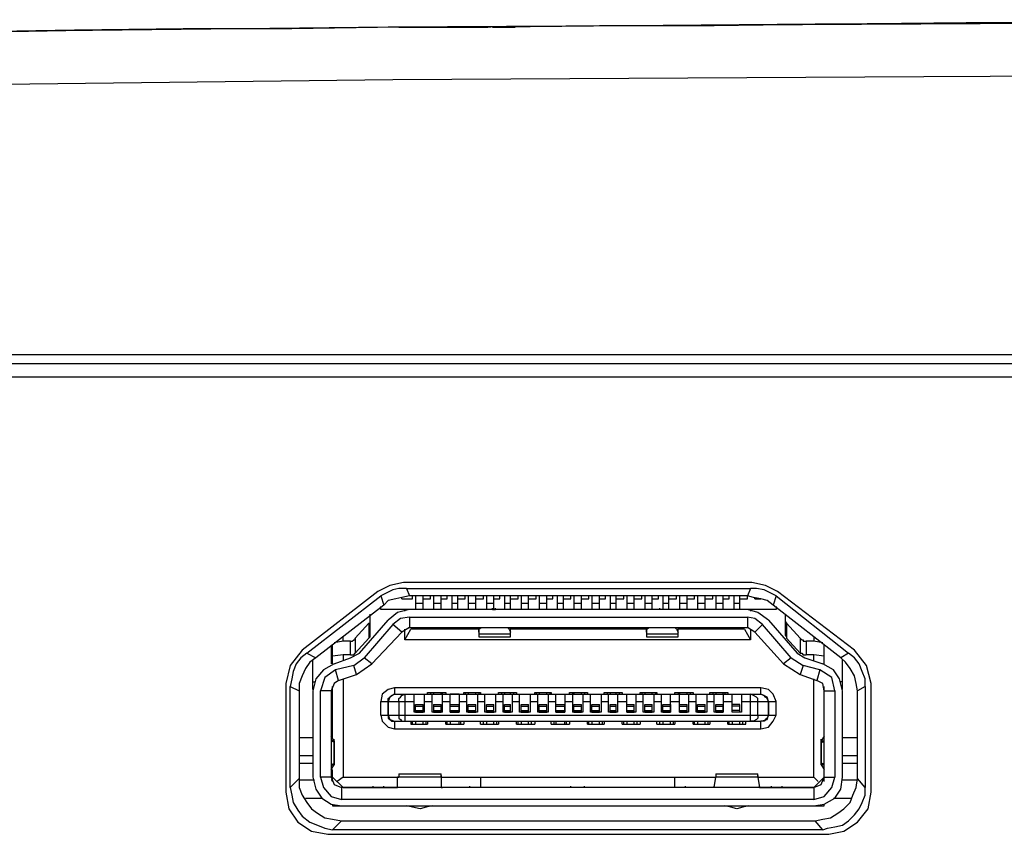
# Model space of a CAD drawing. Units: inches. Extents: x -2049 to 3731, y -2296 to 3484.
# Drawn here: x 748 to 777, y 491 to 515 of the extents above; entities that cross this region are included whole.
import ezdxf

# ---------------------------------------------------------------- set-up
doc = ezdxf.new("R2010")
doc.units = ezdxf.units.IN
doc.header["$MEASUREMENT"] = 0
doc.layers.add('Layer 1', color=7, linetype='Continuous')

msp = doc.modelspace()

# ---------------------------------------------------------------- linework, layer by layer
at = {"layer": 'Layer 1', "color": 7, "lineweight": 25, "true_color": 0xffffff}
for points in [[(820.098, 514.854), (804.811, 514.854), (789.568, 514.811), (774.281, 514.724), (758.994, 514.638), (743.708, 514.465), (736.086, 514.378), (732.274, 514.291), (728.464, 514.204), (724.653, 514.075), (720.842, 513.858), (717.031, 513.642), (713.221, 513.383), (711.315, 513.209), (709.41, 513.036), (707.504, 512.819), (705.599, 512.602), (703.693, 512.386), (701.831, 512.126), (699.926, 511.866), (698.02, 511.563)], [(779.52, 514.767), (775.58, 514.767), (771.856, 514.724), (768.348, 514.681), (765.057, 514.681), (761.939, 514.638), (758.994, 514.638), (756.18, 514.594), (753.494, 514.594), (750.809, 514.551), (748.125, 514.507), (745.483, 514.507), (743.014, 514.465), (740.676, 514.465), (738.381, 514.422), (736.129, 514.378), (733.877, 514.335), (731.669, 514.291), (729.503, 514.248), (727.338, 514.204), (725.173, 514.162), (723.051, 514.118), (721.059, 514.032), (719.24, 513.945)], [(765.793, 514.681), (762.155, 514.638)], [(783.679, 514.811), (777.226, 514.767), (771.249, 514.724), (765.793, 514.681)], [(749.987, 514.551), (747.215, 514.507), (744.704, 514.507), (742.019, 514.465), (739.247, 514.422), (736.562, 514.378), (734.008, 514.335)], [(753.105, 514.594), (749.987, 514.551)], [(759.297, 514.638), (756.222, 514.594), (753.105, 514.594)], [(759.297, 514.638), (761.853, 514.638)], [(761.246, 514.638), (761.419, 514.638)], [(761.982, 514.638), (762.632, 514.638), (762.069, 514.638)], [(820.098, 513.339), (804.855, 513.339), (789.611, 513.295), (774.368, 513.209), (759.124, 513.123), (743.881, 512.949), (736.259, 512.862), (732.448, 512.776), (728.637, 512.689), (724.827, 512.559), (721.015, 512.386), (717.205, 512.126), (713.394, 511.866), (711.531, 511.693), (709.626, 511.52), (707.721, 511.347), (705.816, 511.131), (703.953, 510.87), (702.048, 510.61), (700.143, 510.351), (698.28, 510.048)], [(699.45, 505.241), (940.746, 505.241)], [(700.662, 504.981), (939.49, 504.981)], [(938.148, 504.591), (701.788, 504.591)], [(759.428, 498.702), (759.038, 498.615), (758.691, 498.442)], [(769.431, 498.702), (759.428, 498.702)], [(770.167, 498.442), (769.82, 498.615), (769.431, 498.702)], [(758.691, 498.442), (756.525, 496.753)], [(756.656, 496.667), (758.777, 498.312)], [(759.514, 498.528), (759.297, 498.528), (759.124, 498.485), (758.951, 498.398), (758.777, 498.312)], [(758.777, 498.312), (758.864, 498.052)], [(759.601, 498.312), (759.384, 498.269), (759.21, 498.225), (758.994, 498.182), (758.864, 498.052)], [(759.514, 498.528), (769.387, 498.528)], [(759.514, 498.528), (759.601, 498.312)], [(769.301, 498.312), (759.601, 498.312)], [(759.687, 498.225), (759.687, 498.312)], [(759.773, 498.312), (759.773, 497.922)], [(759.99, 497.922), (759.99, 498.312)], [(760.207, 498.225), (760.207, 498.312)], [(760.293, 498.312), (760.293, 497.922)], [(760.51, 497.922), (760.51, 498.312)], [(760.684, 498.225), (760.684, 498.312)], [(760.813, 498.312), (760.813, 497.922)], [(760.986, 497.922), (760.986, 498.312)], [(761.202, 498.225), (761.202, 498.312)], [(761.289, 498.312), (761.289, 497.922)], [(761.506, 497.922), (761.506, 498.312)], [(761.722, 498.225), (761.722, 498.312)], [(761.809, 498.312), (761.809, 497.922)], [(762.026, 497.922), (762.026, 498.312)], [(762.199, 498.225), (762.199, 498.312)], [(762.329, 498.312), (762.329, 497.922)], [(762.502, 497.922), (762.502, 498.312)], [(762.719, 498.225), (762.719, 498.312)], [(762.805, 498.312), (762.805, 497.922)], [(763.021, 497.922), (763.021, 498.312)], [(763.238, 498.225), (763.238, 498.312)], [(763.325, 498.312), (763.325, 497.922)], [(763.541, 497.922), (763.541, 498.312)], [(763.715, 498.225), (763.715, 498.312)], [(763.844, 498.312), (763.844, 497.922)], [(764.018, 497.922), (764.018, 498.312)], [(764.234, 498.225), (764.234, 498.312)], [(764.321, 498.312), (764.321, 497.922)], [(764.537, 497.922), (764.537, 498.312)], [(764.754, 498.225), (764.754, 498.312)], [(764.84, 498.312), (764.84, 497.922)], [(765.057, 497.922), (765.057, 498.312)], [(765.23, 498.225), (765.23, 498.312)], [(765.36, 498.312), (765.36, 497.922)], [(765.533, 497.922), (765.533, 498.312)], [(765.75, 498.225), (765.75, 498.312)], [(765.836, 498.312), (765.836, 497.922)], [(766.053, 497.922), (766.053, 498.312)], [(766.269, 498.225), (766.269, 498.312)], [(766.356, 498.312), (766.356, 497.922)], [(766.572, 497.922), (766.572, 498.312)], [(766.747, 498.225), (766.747, 498.312)], [(766.876, 498.312), (766.876, 497.922)], [(767.049, 497.922), (767.049, 498.312)], [(767.265, 498.225), (767.265, 498.312)], [(767.352, 498.312), (767.352, 497.922)], [(767.569, 497.922), (767.569, 498.312)], [(767.785, 498.225), (767.785, 498.312)], [(767.871, 498.312), (767.871, 497.922)], [(768.088, 497.922), (768.088, 498.312)], [(768.305, 498.225), (768.305, 498.312)], [(768.392, 498.312), (768.392, 497.922)], [(768.608, 497.922), (768.608, 498.312)], [(768.781, 498.225), (768.781, 498.312)], [(768.911, 498.312), (768.911, 497.922)], [(769.084, 497.922), (769.084, 498.312)], [(769.387, 498.528), (769.301, 498.312)], [(769.301, 498.225), (769.301, 498.312)], [(770.037, 498.052), (769.864, 498.182), (769.69, 498.225), (769.474, 498.269), (769.301, 498.312)], [(770.123, 498.312), (769.951, 498.398), (769.778, 498.485), (769.561, 498.528), (769.387, 498.528)], [(770.123, 498.312), (770.037, 498.052)], [(770.123, 498.312), (772.202, 496.667)], [(772.375, 496.753), (770.167, 498.442)], [(758.864, 498.052), (756.916, 496.536)], [(758.777, 497.922), (758.777, 498.009)], [(759.384, 498.225), (759.384, 498.269)], [(759.384, 498.225), (759.687, 498.225)], [(759.99, 498.095), (759.773, 498.095)], [(759.99, 498.225), (760.207, 498.225)], [(760.51, 498.095), (760.293, 498.095)], [(760.51, 498.225), (760.684, 498.225)], [(760.986, 498.095), (760.813, 498.095)], [(760.986, 498.225), (761.202, 498.225)], [(761.506, 498.095), (761.289, 498.095)], [(761.506, 498.225), (761.722, 498.225)], [(762.026, 498.095), (761.809, 498.095)], [(762.026, 498.225), (762.199, 498.225)], [(762.502, 498.095), (762.329, 498.095)], [(762.502, 498.225), (762.719, 498.225)], [(763.021, 498.095), (762.805, 498.095)], [(763.021, 498.225), (763.238, 498.225)], [(763.541, 498.095), (763.325, 498.095)], [(763.541, 498.225), (763.715, 498.225)], [(764.018, 498.095), (763.844, 498.095)], [(764.018, 498.225), (764.234, 498.225)], [(764.537, 498.095), (764.321, 498.095)], [(764.537, 498.225), (764.754, 498.225)], [(765.057, 498.095), (764.84, 498.095)], [(765.057, 498.225), (765.23, 498.225)], [(765.533, 498.095), (765.36, 498.095)], [(765.533, 498.225), (765.75, 498.225)], [(766.053, 498.095), (765.836, 498.095)], [(766.053, 498.225), (766.269, 498.225)], [(766.572, 498.095), (766.356, 498.095)], [(766.572, 498.225), (766.747, 498.225)], [(767.049, 498.095), (766.876, 498.095)], [(767.049, 498.225), (767.265, 498.225)], [(767.569, 498.095), (767.352, 498.095)], [(767.569, 498.225), (767.785, 498.225)], [(768.088, 498.095), (767.871, 498.095)], [(768.088, 498.225), (768.305, 498.225)], [(768.608, 498.095), (768.392, 498.095)], [(768.608, 498.225), (768.781, 498.225)], [(769.084, 498.095), (768.911, 498.095)], [(769.084, 498.225), (769.301, 498.225)], [(769.518, 498.225), (769.518, 498.269)], [(769.518, 498.225), (769.69, 498.225)], [(771.986, 496.536), (770.037, 498.052)], [(770.123, 498.009), (770.123, 497.922)], [(758.474, 497.273), (758.474, 497.792)], [(770.123, 497.922), (758.777, 497.922)], [(759.601, 497.922), (759.254, 497.836), (758.994, 497.619)], [(759.47, 497.878), (759.47, 497.922)], [(761.982, 497.922), (761.853, 497.922)], [(761.982, 497.922), (761.982, 497.965)], [(761.982, 497.922), (762.069, 497.922)], [(762.069, 497.922), (762.069, 497.965)], [(762.199, 497.922), (762.069, 497.922)], [(766.789, 497.922), (766.659, 497.922)], [(766.789, 497.922), (766.789, 497.965)], [(766.876, 497.922), (766.789, 497.922)], [(767.006, 497.922), (766.876, 497.922)], [(769.906, 497.619), (769.604, 497.836), (769.301, 497.922)], [(769.387, 497.922), (769.387, 497.878)], [(770.383, 497.792), (770.383, 497.273)], [(758.432, 497.532), (758.042, 497.099)], [(758.171, 496.667), (758.994, 497.619)], [(759.124, 497.489), (758.302, 496.536)], [(758.432, 497.532), (758.474, 497.532), (758.474, 497.662)], [(758.432, 497.532), (758.432, 497.099)], [(759.601, 497.705), (759.34, 497.662), (759.124, 497.489)], [(759.384, 497.273), (759.124, 497.489)], [(759.601, 497.705), (769.301, 497.705)], [(759.601, 497.705), (759.601, 497.403)], [(769.301, 497.705), (769.301, 497.403)], [(769.734, 497.489), (769.518, 497.662), (769.301, 497.705)], [(769.518, 497.273), (769.734, 497.489)], [(770.557, 496.536), (769.734, 497.489)], [(769.906, 497.619), (770.73, 496.667)], [(770.383, 497.662), (770.383, 497.576), (770.426, 497.532)], [(770.426, 497.532), (770.817, 497.099)], [(770.426, 497.532), (770.426, 497.099)], [(758.432, 497.099), (758.474, 497.142), (758.474, 497.273)], [(758.518, 496.363), (759.384, 497.273)], [(759.601, 497.403), (759.384, 497.273)], [(759.47, 497.056), (759.47, 497.358)], [(759.47, 497.056), (759.644, 497.358)], [(759.601, 497.403), (769.301, 497.403)], [(761.592, 497.358), (759.644, 497.358)], [(759.817, 497.358), (759.817, 497.403)], [(761.592, 497.403), (761.592, 497.142)], [(761.592, 497.273), (761.592, 497.358), (761.68, 497.403)], [(761.592, 497.229), (762.502, 497.229)], [(762.415, 497.403), (762.458, 497.358), (762.502, 497.273)], [(762.502, 497.142), (762.502, 497.403)], [(766.4, 497.358), (762.502, 497.358)], [(766.4, 497.403), (766.4, 497.142)], [(766.4, 497.273), (766.4, 497.358), (766.485, 497.403)], [(766.4, 497.229), (767.309, 497.229)], [(767.222, 497.403), (767.265, 497.358), (767.309, 497.273)], [(767.309, 497.142), (767.309, 497.403)], [(769.214, 497.358), (767.309, 497.358)], [(769.041, 497.403), (769.041, 497.358)], [(769.214, 497.358), (769.387, 497.056)], [(769.518, 497.273), (769.301, 497.403)], [(769.387, 497.358), (769.387, 497.056)], [(769.518, 497.273), (770.34, 496.363)], [(770.383, 497.273), (770.383, 497.186), (770.426, 497.142), (770.426, 497.099)], [(757.349, 496.883), (757.349, 496.363)], [(757.391, 496.363), (757.391, 496.926)], [(757.695, 497.012), (757.436, 496.97)], [(757.695, 497.012), (757.695, 497.142)], [(757.912, 497.012), (757.695, 497.012)], [(757.912, 497.012), (757.955, 497.012), (757.999, 497.056), (758.042, 497.056), (758.042, 497.099)], [(757.912, 496.623), (757.912, 497.012)], [(758.042, 497.099), (758.042, 496.667)], [(758.432, 497.099), (758.042, 496.667)], [(769.387, 497.056), (759.47, 497.056)], [(761.592, 497.142), (762.502, 497.142)], [(766.4, 497.142), (767.309, 497.142)], [(770.817, 496.667), (770.426, 497.099)], [(770.817, 497.099), (770.817, 496.667)], [(770.817, 497.099), (770.86, 497.056), (770.903, 497.056), (770.903, 497.012), (770.989, 497.012)], [(771.206, 497.012), (770.989, 497.012)], [(770.989, 497.012), (770.989, 496.623)], [(771.206, 497.142), (771.206, 497.012)], [(771.466, 496.97), (771.206, 497.012)], [(771.509, 496.363), (771.509, 496.926)], [(771.509, 496.363), (771.509, 496.883)], [(756.525, 496.753), (756.18, 496.32), (756.05, 495.8)], [(756.656, 496.667), (756.482, 496.536), (756.353, 496.363), (756.266, 496.146), (756.222, 495.93), (756.18, 495.713)], [(756.656, 496.667), (756.916, 496.536)], [(757.695, 496.623), (757.391, 496.579)], [(757.912, 496.623), (757.695, 496.623)], [(757.695, 496.623), (757.695, 496.45)], [(757.912, 496.536), (758.171, 496.667)], [(757.912, 496.623), (757.999, 496.623), (758.042, 496.667)], [(770.73, 496.667), (770.947, 496.536)], [(770.817, 496.667), (770.86, 496.667), (770.903, 496.623), (770.989, 496.623)], [(771.206, 496.623), (770.989, 496.623)], [(771.509, 496.579), (771.206, 496.623)], [(771.206, 496.45), (771.206, 496.623)], [(772.202, 496.667), (771.986, 496.536)], [(772.679, 495.713), (772.679, 495.93), (772.592, 496.146), (772.505, 496.363), (772.375, 496.536), (772.202, 496.667)], [(772.852, 495.8), (772.722, 496.32), (772.375, 496.753)], [(756.916, 496.536), (756.742, 496.407), (756.613, 496.233), (756.525, 496.017), (756.439, 495.8), (756.439, 495.584)], [(756.829, 495.627), (756.829, 496.492)], [(757.436, 496.363), (757.132, 496.19), (756.916, 495.93), (756.829, 495.584)], [(757.436, 496.363), (757.912, 496.536)], [(757.999, 496.32), (757.479, 496.19)], [(757.999, 496.32), (758.302, 496.536)], [(758.085, 496.06), (757.999, 496.32)], [(758.085, 496.06), (758.518, 496.363)], [(758.518, 496.363), (758.302, 496.536)], [(770.557, 496.536), (770.34, 496.363)], [(770.34, 496.363), (770.817, 496.06)], [(770.557, 496.536), (770.903, 496.32)], [(770.903, 496.32), (770.817, 496.06)], [(771.38, 496.19), (770.903, 496.32)], [(770.947, 496.536), (771.466, 496.363)], [(772.029, 495.584), (771.943, 495.93), (771.769, 496.19), (771.466, 496.363)], [(772.463, 495.584), (772.419, 495.8), (772.375, 496.017), (772.246, 496.233), (772.116, 496.407), (771.986, 496.536)], [(772.029, 495.627), (772.029, 496.492)], [(757.479, 496.19), (757.175, 495.973), (757.045, 495.584)], [(757.565, 495.887), (757.479, 496.19)], [(757.565, 495.887), (758.085, 496.06)], [(770.817, 496.06), (771.293, 495.887)], [(771.38, 496.19), (771.293, 495.887)], [(771.813, 495.584), (771.726, 495.973), (771.38, 496.19)], [(756.05, 495.8), (756.05, 492.682)], [(756.829, 495.843), (756.872, 495.843)], [(757.565, 495.887), (757.436, 495.8), (757.349, 495.584)], [(757.695, 495.93), (757.695, 493.115)], [(771.206, 493.115), (771.206, 495.93)], [(771.509, 495.584), (771.466, 495.8), (771.293, 495.887)], [(772.029, 495.843), (771.986, 495.843)], [(772.852, 492.682), (772.852, 495.8)], [(756.18, 495.713), (756.439, 495.584)], [(756.18, 492.812), (756.18, 495.713)], [(756.439, 495.584), (756.439, 493.072)], [(756.829, 495.584), (756.829, 493.115)], [(757.349, 495.584), (757.045, 495.584)], [(757.045, 493.115), (757.045, 495.584)], [(757.349, 495.584), (757.349, 493.115)], [(757.391, 494.241), (757.391, 495.713)], [(759.168, 495.67), (758.994, 495.627), (758.821, 495.497), (758.777, 495.28)], [(759.168, 495.497), (759.038, 495.41), (758.994, 495.28)], [(758.994, 495.28), (758.994, 495.368), (759.038, 495.41), (759.081, 495.453), (759.168, 495.497)], [(769.69, 495.67), (759.168, 495.67)], [(759.168, 495.67), (759.168, 495.497)], [(759.168, 495.497), (769.69, 495.497)], [(759.297, 495.28), (759.297, 495.368), (759.34, 495.41), (759.384, 495.453), (759.47, 495.497)], [(759.47, 495.497), (759.47, 494.718)], [(759.731, 495.497), (760.033, 495.497)], [(759.731, 494.977), (759.731, 495.497)], [(760.033, 494.977), (760.033, 495.497)], [(760.12, 495.54), (760.64, 495.54)], [(760.12, 495.497), (760.12, 495.54)], [(760.207, 495.54), (760.207, 495.497)], [(760.251, 495.497), (760.553, 495.497)], [(760.251, 494.977), (760.251, 495.497)], [(760.293, 495.54), (760.293, 495.497)], [(760.51, 495.497), (760.51, 495.54)], [(760.553, 494.977), (760.553, 495.54)], [(760.64, 495.54), (760.64, 495.497)], [(761.03, 495.497), (760.77, 495.497)], [(760.77, 494.977), (760.77, 495.497)], [(761.03, 495.497), (761.03, 494.977)], [(761.159, 495.54), (761.636, 495.54)], [(761.159, 495.497), (761.159, 495.54)], [(761.202, 495.54), (761.202, 495.497)], [(761.246, 495.497), (761.549, 495.497)], [(761.246, 494.977), (761.246, 495.497)], [(761.289, 495.54), (761.289, 495.497)], [(761.506, 495.497), (761.506, 495.54)], [(761.549, 495.497), (761.549, 494.977)], [(761.592, 495.54), (761.592, 495.497)], [(761.636, 495.54), (761.636, 495.497)], [(761.766, 495.497), (762.069, 495.497)], [(761.766, 494.977), (761.766, 495.497)], [(762.069, 495.497), (762.069, 494.977)], [(762.155, 495.54), (762.675, 495.54)], [(762.155, 495.497), (762.155, 495.54)], [(762.242, 495.54), (762.242, 495.497)], [(762.286, 495.497), (762.545, 495.497)], [(762.286, 494.977), (762.286, 495.497)], [(762.329, 495.54), (762.329, 495.497)], [(762.502, 495.497), (762.502, 495.54)], [(762.545, 495.497), (762.545, 494.977)], [(762.588, 495.54), (762.588, 495.497)], [(762.675, 495.54), (762.675, 495.497)], [(762.762, 495.497), (763.065, 495.497)], [(762.762, 494.977), (762.762, 495.497)], [(763.065, 495.497), (763.065, 494.977)], [(763.195, 495.54), (763.671, 495.54)], [(763.195, 495.497), (763.195, 495.54)], [(763.238, 495.54), (763.238, 495.497)], [(763.281, 495.497), (763.584, 495.497)], [(763.281, 494.977), (763.281, 495.497)], [(763.325, 495.54), (763.325, 495.497)], [(763.541, 495.497), (763.541, 495.54)], [(763.584, 495.497), (763.584, 494.977)], [(763.627, 495.54), (763.627, 495.497)], [(763.671, 495.54), (763.671, 495.497)], [(763.801, 495.497), (764.061, 495.497)], [(763.801, 494.977), (763.801, 495.497)], [(764.061, 495.497), (764.061, 494.977)], [(764.19, 495.54), (764.711, 495.54)], [(764.19, 495.497), (764.19, 495.54)], [(764.278, 495.54), (764.278, 494.977)], [(764.278, 495.497), (764.581, 495.497)], [(764.321, 495.54), (764.321, 495.497)], [(764.537, 495.497), (764.537, 495.54)], [(764.581, 495.497), (764.581, 494.977)], [(764.623, 495.54), (764.623, 495.497)], [(764.711, 495.54), (764.711, 495.497)], [(764.798, 495.497), (765.101, 495.497)], [(764.798, 494.977), (764.798, 495.497)], [(765.101, 495.497), (765.101, 494.977)], [(765.186, 495.54), (765.707, 495.54)], [(765.186, 495.497), (765.186, 495.54)], [(765.274, 495.54), (765.274, 495.497)], [(765.317, 495.497), (765.576, 495.497)], [(765.317, 494.977), (765.317, 495.497)], [(765.36, 495.54), (765.36, 495.497)], [(765.533, 495.497), (765.533, 495.54)], [(765.576, 495.497), (765.576, 494.977)], [(765.62, 495.54), (765.62, 495.497)], [(765.707, 495.54), (765.707, 495.497)], [(765.836, 495.497), (766.097, 495.497)], [(765.836, 494.977), (765.836, 495.497)], [(766.097, 495.497), (766.097, 494.977)], [(766.226, 495.54), (766.703, 495.54)], [(766.226, 495.497), (766.226, 495.54)], [(766.269, 495.54), (766.269, 495.497)], [(766.313, 495.497), (766.616, 495.497)], [(766.313, 494.977), (766.313, 495.497)], [(766.356, 495.54), (766.356, 495.497)], [(766.572, 495.497), (766.572, 495.54)], [(766.616, 495.497), (766.616, 494.977)], [(766.659, 495.54), (766.659, 495.497)], [(766.703, 495.54), (766.703, 495.497)], [(766.832, 495.497), (767.092, 495.497)], [(766.832, 494.977), (766.832, 495.497)], [(767.092, 495.194), (767.092, 494.977), (767.092, 495.497)], [(767.222, 495.54), (767.742, 495.54)], [(767.222, 495.497), (767.222, 495.54)], [(767.309, 495.54), (767.309, 495.497)], [(767.352, 495.54), (767.352, 495.497)], [(767.352, 495.497), (767.612, 495.497)], [(767.352, 494.977), (767.352, 495.497)], [(767.569, 495.497), (767.569, 495.54)], [(767.612, 495.497), (767.612, 494.977)], [(767.654, 495.54), (767.654, 495.497)], [(767.742, 495.54), (767.742, 495.497)], [(767.828, 495.497), (768.132, 495.497)], [(767.828, 494.977), (767.828, 495.497)], [(768.132, 495.497), (768.132, 494.977)], [(768.218, 495.54), (768.737, 495.54)], [(768.218, 495.497), (768.218, 495.54)], [(768.305, 495.54), (768.305, 495.497)], [(768.348, 495.497), (768.608, 495.497)], [(768.348, 494.977), (768.348, 495.497)], [(768.392, 495.54), (768.392, 495.497)], [(768.608, 495.497), (768.608, 495.54)], [(768.608, 495.497), (768.608, 494.977)], [(768.651, 495.54), (768.651, 495.497)], [(768.737, 495.54), (768.737, 495.497)], [(768.868, 495.497), (769.128, 495.497)], [(768.868, 494.977), (768.868, 495.497)], [(769.128, 495.497), (769.128, 494.977)], [(769.387, 494.718), (769.387, 495.497)], [(769.604, 495.28), (769.604, 495.368), (769.561, 495.41), (769.474, 495.453), (769.387, 495.497)], [(769.69, 495.497), (769.69, 495.67)], [(770.123, 495.28), (770.037, 495.497), (769.906, 495.627), (769.69, 495.67)], [(769.906, 495.28), (769.864, 495.41), (769.69, 495.497)], [(769.906, 495.28), (769.864, 495.368), (769.82, 495.41), (769.778, 495.453), (769.69, 495.497)], [(771.509, 494.241), (771.509, 495.713)], [(771.509, 495.584), (771.813, 495.584)], [(771.509, 493.115), (771.509, 495.584)], [(771.813, 495.584), (771.813, 493.115)], [(772.029, 493.115), (772.029, 495.584)], [(772.679, 495.713), (772.463, 495.584)], [(772.463, 493.072), (772.463, 495.584)], [(772.679, 495.713), (772.679, 492.812)], [(758.777, 495.28), (759.731, 495.28)], [(758.777, 494.89), (758.777, 495.28)], [(759.297, 495.28), (759.297, 494.89)], [(759.773, 495.194), (759.99, 495.194)], [(759.773, 494.977), (759.773, 495.194)], [(759.99, 494.977), (759.99, 495.194)], [(760.033, 495.28), (760.251, 495.28)], [(760.293, 495.194), (760.51, 495.194)], [(760.293, 495.194), (760.293, 494.977)], [(760.51, 494.977), (760.51, 495.194)], [(760.553, 495.28), (760.77, 495.28)], [(760.77, 495.194), (761.03, 495.194)], [(760.77, 494.977), (760.77, 495.194)], [(761.03, 495.28), (761.246, 495.28)], [(761.03, 494.977), (761.03, 495.194)], [(761.289, 495.194), (761.506, 495.194)], [(761.289, 494.977), (761.289, 495.194)], [(761.506, 494.977), (761.506, 495.194)], [(761.549, 495.28), (761.766, 495.28)], [(761.809, 495.194), (762.026, 495.194)], [(761.809, 494.977), (761.809, 495.194)], [(762.026, 494.977), (762.026, 495.194)], [(762.069, 495.28), (762.286, 495.28)], [(762.329, 495.194), (762.502, 495.194)], [(762.329, 494.977), (762.329, 495.194)], [(762.502, 494.977), (762.502, 495.194)], [(762.545, 495.28), (762.762, 495.28)], [(762.805, 495.194), (763.021, 495.194)], [(762.805, 494.977), (762.805, 495.194)], [(763.021, 494.977), (763.021, 495.194)], [(763.065, 495.28), (763.281, 495.28)], [(763.325, 495.194), (763.541, 495.194)], [(763.325, 494.977), (763.325, 495.194)], [(763.541, 494.977), (763.541, 495.194)], [(763.584, 495.28), (763.801, 495.28)], [(763.801, 495.194), (764.061, 495.194)], [(763.801, 494.977), (763.801, 495.194)], [(764.061, 495.28), (764.278, 495.28)], [(764.061, 494.977), (764.061, 495.194)], [(764.321, 495.194), (764.537, 495.194)], [(764.321, 494.977), (764.321, 495.194)], [(764.537, 494.977), (764.537, 495.194)], [(764.581, 495.28), (764.798, 495.28)], [(764.84, 495.194), (765.057, 495.194)], [(764.84, 494.977), (764.84, 495.194)], [(765.057, 494.977), (765.057, 495.194)], [(765.101, 495.28), (765.317, 495.28)], [(765.36, 495.194), (765.533, 495.194)], [(765.36, 494.977), (765.36, 495.194)], [(765.533, 494.977), (765.533, 495.194)], [(765.576, 495.28), (765.836, 495.28)], [(765.836, 495.194), (766.053, 495.194)], [(765.836, 494.977), (765.836, 495.194)], [(766.053, 494.977), (766.053, 495.194)], [(766.097, 495.28), (766.313, 495.28)], [(766.356, 495.194), (766.572, 495.194)], [(766.356, 494.977), (766.356, 495.194)], [(766.572, 494.977), (766.572, 495.194)], [(766.616, 495.28), (766.832, 495.28)], [(766.876, 495.194), (767.092, 495.194)], [(766.876, 494.977), (766.876, 495.194)], [(767.092, 495.28), (767.352, 495.28)], [(767.352, 495.194), (767.569, 495.194)], [(767.352, 494.977), (767.352, 495.194)], [(767.569, 494.977), (767.569, 495.194)], [(767.612, 495.28), (767.828, 495.28)], [(767.871, 495.194), (768.088, 495.194)], [(767.871, 494.977), (767.871, 495.194)], [(768.088, 494.977), (768.088, 495.194)], [(768.132, 495.28), (768.348, 495.28)], [(768.392, 495.194), (768.608, 495.194)], [(768.392, 494.977), (768.392, 495.194)], [(768.608, 495.28), (768.868, 495.28)], [(768.608, 494.977), (768.608, 495.194)], [(769.084, 495.194), (768.868, 495.194)], [(768.868, 494.977), (768.868, 495.194)], [(769.084, 494.977), (769.084, 495.194)], [(769.128, 495.28), (770.123, 495.28)], [(769.604, 494.89), (769.604, 495.28)], [(770.123, 494.89), (770.123, 495.28)], [(758.777, 494.89), (770.123, 494.89)], [(758.777, 494.89), (758.821, 494.718), (758.994, 494.544), (759.168, 494.501)], [(758.994, 494.89), (759.038, 494.761), (759.168, 494.718)], [(758.994, 494.89), (758.994, 494.804), (759.038, 494.761), (759.081, 494.718), (759.168, 494.718)], [(759.297, 494.89), (759.297, 494.804), (759.34, 494.761), (759.384, 494.718), (759.47, 494.718)], [(760.033, 494.977), (759.731, 494.977)], [(759.773, 495.15), (759.99, 495.15)], [(759.773, 495.021), (759.99, 495.021)], [(759.773, 494.977), (759.99, 494.977)], [(760.553, 494.977), (760.251, 494.977)], [(760.293, 495.15), (760.51, 495.15)], [(760.293, 495.021), (760.51, 495.021)], [(760.293, 494.977), (760.51, 494.977)], [(760.77, 495.15), (761.03, 495.15)], [(760.77, 495.021), (761.03, 495.021)], [(760.77, 494.977), (761.03, 494.977)], [(761.03, 494.977), (760.77, 494.977)], [(761.549, 494.977), (761.246, 494.977)], [(761.289, 495.15), (761.506, 495.15)], [(761.289, 495.021), (761.506, 495.021)], [(761.289, 494.977), (761.506, 494.977)], [(762.069, 494.977), (761.766, 494.977)], [(761.809, 495.15), (762.026, 495.15)], [(761.809, 495.021), (762.026, 495.021)], [(761.809, 494.977), (762.026, 494.977)], [(762.545, 494.977), (762.286, 494.977)], [(762.329, 495.15), (762.502, 495.15)], [(762.329, 495.021), (762.502, 495.021)], [(762.329, 494.977), (762.502, 494.977)], [(763.065, 494.977), (762.762, 494.977)], [(762.805, 495.15), (763.021, 495.15)], [(762.805, 495.021), (763.021, 495.021)], [(762.805, 494.977), (763.021, 494.977)], [(763.584, 494.977), (763.281, 494.977)], [(763.325, 495.15), (763.541, 495.15)], [(763.325, 495.021), (763.541, 495.021)], [(763.325, 494.977), (763.541, 494.977)], [(763.801, 495.15), (764.061, 495.15)], [(763.801, 495.021), (764.061, 495.021)], [(763.801, 494.977), (764.061, 494.977)], [(764.061, 494.977), (763.801, 494.977)], [(764.581, 494.977), (764.278, 494.977)], [(764.321, 495.15), (764.537, 495.15)], [(764.321, 495.021), (764.537, 495.021)], [(764.321, 494.977), (764.537, 494.977)], [(765.101, 494.977), (764.798, 494.977)], [(764.84, 495.15), (765.057, 495.15)], [(764.84, 495.021), (765.057, 495.021)], [(764.84, 494.977), (765.057, 494.977)], [(765.576, 494.977), (765.317, 494.977)], [(765.36, 495.15), (765.533, 495.15)], [(765.36, 495.021), (765.533, 495.021)], [(765.36, 494.977), (765.533, 494.977)], [(765.836, 495.15), (766.053, 495.15)], [(765.836, 495.021), (766.053, 495.021)], [(765.836, 494.977), (766.053, 494.977)], [(766.097, 494.977), (765.836, 494.977)], [(766.616, 494.977), (766.313, 494.977)], [(766.356, 495.15), (766.572, 495.15)], [(766.356, 495.021), (766.572, 495.021)], [(766.356, 494.977), (766.572, 494.977)], [(767.092, 494.977), (766.832, 494.977)], [(766.876, 495.15), (767.092, 495.15)], [(766.876, 495.021), (767.092, 495.021)], [(766.876, 494.977), (767.092, 494.977)], [(767.352, 495.15), (767.569, 495.15)], [(767.352, 495.021), (767.569, 495.021)], [(767.352, 494.977), (767.569, 494.977)], [(767.612, 494.977), (767.352, 494.977)], [(768.132, 494.977), (767.828, 494.977)], [(767.871, 495.15), (768.088, 495.15)], [(767.871, 495.021), (768.088, 495.021)], [(767.871, 494.977), (768.088, 494.977)], [(768.608, 494.977), (768.348, 494.977)], [(768.392, 495.15), (768.608, 495.15)], [(768.392, 495.021), (768.608, 495.021)], [(768.392, 494.977), (768.608, 494.977)], [(769.084, 495.15), (768.868, 495.15)], [(769.084, 495.021), (768.868, 495.021)], [(769.084, 494.977), (768.868, 494.977)], [(769.128, 494.977), (768.868, 494.977)], [(769.604, 494.89), (769.604, 494.804), (769.561, 494.761), (769.474, 494.718), (769.387, 494.718)], [(769.69, 494.501), (769.906, 494.544), (770.037, 494.718), (770.123, 494.89)], [(769.69, 494.718), (769.864, 494.761), (769.906, 494.89)], [(769.906, 494.89), (769.864, 494.804), (769.82, 494.761), (769.778, 494.718), (769.69, 494.718)], [(757.349, 494.804), (757.391, 494.804)], [(757.349, 494.761), (757.391, 494.761)], [(759.168, 494.718), (769.69, 494.718)], [(759.168, 494.718), (759.168, 494.501)], [(759.644, 494.718), (759.644, 494.63)], [(759.644, 494.63), (760.12, 494.63)], [(759.687, 494.63), (759.687, 494.718)], [(759.773, 494.718), (759.773, 494.63)], [(759.99, 494.63), (759.99, 494.718)], [(760.077, 494.63), (760.077, 494.718)], [(760.12, 494.718), (760.12, 494.63)], [(760.64, 494.63), (760.64, 494.718)], [(760.64, 494.63), (761.159, 494.63)], [(760.684, 494.63), (760.684, 494.718)], [(760.77, 494.718), (760.77, 494.63)], [(761.03, 494.63), (761.03, 494.718)], [(761.073, 494.63), (761.073, 494.718)], [(761.159, 494.718), (761.159, 494.63)], [(761.636, 494.63), (761.636, 494.718)], [(761.636, 494.63), (762.155, 494.63)], [(761.722, 494.63), (761.722, 494.718)], [(761.809, 494.718), (761.809, 494.63)], [(762.026, 494.63), (762.026, 494.718)], [(762.112, 494.63), (762.112, 494.718)], [(762.155, 494.718), (762.155, 494.63)], [(762.675, 494.63), (762.675, 494.718)], [(762.675, 494.63), (763.195, 494.63)], [(762.719, 494.63), (762.719, 494.718)], [(762.805, 494.718), (762.805, 494.63)], [(763.021, 494.63), (763.021, 494.718)], [(763.108, 494.63), (763.108, 494.718)], [(763.195, 494.718), (763.195, 494.63)], [(763.671, 494.63), (763.671, 494.718)], [(763.671, 494.63), (764.19, 494.63)], [(763.758, 494.63), (763.758, 494.718)], [(763.801, 494.718), (763.801, 494.63)], [(764.061, 494.63), (764.061, 494.718)], [(764.105, 494.63), (764.105, 494.718)], [(764.19, 494.718), (764.19, 494.63)], [(764.711, 494.63), (764.711, 494.718)], [(764.711, 494.63), (765.186, 494.63)], [(764.754, 494.63), (764.754, 494.718)], [(764.84, 494.718), (764.84, 494.63)], [(765.057, 494.63), (765.057, 494.718)], [(765.143, 494.63), (765.143, 494.718)], [(765.186, 494.718), (765.186, 494.63)], [(765.707, 494.63), (765.707, 494.718)], [(765.707, 494.63), (766.226, 494.63)], [(765.75, 494.63), (765.75, 494.718)], [(765.836, 494.718), (765.836, 494.63)], [(766.053, 494.63), (766.053, 494.718)], [(766.139, 494.63), (766.139, 494.718)], [(766.226, 494.718), (766.226, 494.63)], [(766.703, 494.63), (766.703, 494.718)], [(766.703, 494.63), (767.222, 494.63)], [(766.789, 494.63), (766.789, 494.718)], [(766.876, 494.718), (766.876, 494.63)], [(767.092, 494.63), (767.092, 494.718)], [(767.179, 494.63), (767.179, 494.718)], [(767.222, 494.718), (767.222, 494.63)], [(767.742, 494.63), (767.742, 494.718)], [(767.742, 494.63), (768.218, 494.63)], [(767.785, 494.63), (767.785, 494.718)], [(767.871, 494.718), (767.871, 494.63)], [(768.088, 494.63), (768.088, 494.718)], [(768.175, 494.63), (768.175, 494.718)], [(768.218, 494.718), (768.218, 494.63)], [(768.737, 494.63), (768.737, 494.718)], [(768.737, 494.63), (769.257, 494.63)], [(768.781, 494.63), (768.781, 494.718)], [(768.868, 494.718), (768.868, 494.63)], [(769.084, 494.63), (769.084, 494.718)], [(769.171, 494.63), (769.171, 494.718)], [(769.257, 494.63), (769.257, 494.718)], [(769.69, 494.501), (769.69, 494.718)], [(771.509, 494.804), (771.509, 494.848)], [(771.509, 494.761), (771.509, 494.804)], [(759.168, 494.501), (769.69, 494.501)], [(756.829, 494.241), (756.439, 494.241)], [(757.436, 494.154), (757.349, 494.284)], [(757.436, 494.154), (757.349, 494.154)], [(757.436, 494.154), (757.349, 494.154)], [(757.349, 494.154), (757.436, 494.111)], [(757.436, 494.154), (757.436, 494.198)], [(757.436, 494.154), (757.436, 494.198)], [(757.436, 494.111), (757.436, 494.154)], [(771.509, 494.284), (771.422, 494.154)], [(771.422, 494.154), (771.422, 494.198)], [(771.422, 494.154), (771.422, 494.198)], [(771.422, 494.154), (771.509, 494.154)], [(771.422, 494.154), (771.509, 494.154)], [(771.422, 494.154), (771.466, 494.111)], [(771.466, 494.111), (771.509, 494.154)], [(772.463, 494.241), (772.029, 494.241)], [(756.829, 493.722), (756.439, 493.722)], [(756.829, 493.505), (756.439, 493.505)], [(757.436, 493.505), (757.349, 493.462)], [(757.436, 493.462), (757.436, 493.505)], [(757.436, 493.462), (757.436, 493.505)], [(757.436, 493.462), (757.436, 493.505)], [(771.466, 493.505), (771.422, 493.462)], [(771.422, 493.462), (771.422, 493.505)], [(771.422, 493.462), (771.422, 493.505)], [(771.509, 493.462), (771.466, 493.505)], [(772.463, 493.722), (772.029, 493.722)], [(772.463, 493.505), (772.029, 493.505)], [(757.349, 493.462), (757.436, 493.462)], [(757.436, 493.462), (757.349, 493.462)], [(757.349, 493.331), (757.436, 493.462)], [(757.391, 492.985), (757.391, 493.331)], [(759.297, 493.202), (760.51, 493.202)], [(759.297, 493.202), (759.297, 493.159)], [(760.51, 493.159), (760.51, 493.202)], [(768.392, 493.202), (769.604, 493.202)], [(768.392, 493.202), (768.392, 493.159)], [(769.604, 493.159), (769.604, 493.202)], [(771.509, 493.462), (771.422, 493.462)], [(771.509, 493.462), (771.422, 493.462)], [(771.422, 493.462), (771.509, 493.331)], [(771.509, 492.985), (771.509, 493.331)], [(756.18, 492.812), (756.439, 493.072)], [(756.439, 493.072), (756.439, 492.812), (756.525, 492.596), (756.656, 492.379), (756.785, 492.206), (756.959, 492.076), (757.175, 491.945), (757.391, 491.903), (757.652, 491.859)], [(756.872, 493.028), (756.439, 493.028)], [(756.829, 493.115), (756.916, 492.769), (757.089, 492.509), (757.349, 492.336), (757.652, 492.292)], [(757.349, 493.115), (757.045, 493.115)], [(757.045, 493.115), (757.132, 492.812), (757.349, 492.553), (757.652, 492.465)], [(757.349, 493.115), (757.436, 492.898), (757.652, 492.812)], [(757.391, 493.028), (757.349, 493.028)], [(757.391, 493.115), (757.695, 492.812)], [(757.695, 493.115), (757.522, 492.985)], [(757.695, 493.115), (759.297, 493.115)], [(759.297, 493.159), (759.297, 493.115), (759.254, 493.115)], [(760.51, 493.115), (759.254, 493.115)], [(759.254, 492.812), (759.254, 493.115)], [(760.51, 493.115), (760.51, 493.159)], [(760.51, 493.115), (760.51, 493.159)], [(760.51, 493.159), (760.51, 493.115)], [(760.51, 493.115), (768.392, 493.115)], [(760.51, 493.115), (760.51, 492.812)], [(761.636, 493.115), (761.636, 492.812)], [(767.222, 492.812), (767.222, 493.115)], [(768.348, 492.812), (768.392, 493.115)], [(768.392, 493.159), (768.392, 493.115)], [(769.604, 493.115), (768.392, 493.115)], [(769.604, 493.115), (769.604, 493.159)], [(769.604, 493.115), (769.604, 493.159)], [(769.604, 493.159), (769.604, 493.115)], [(769.604, 493.115), (771.206, 493.115)], [(769.604, 493.115), (769.648, 492.812)], [(771.336, 492.985), (771.206, 493.115)], [(771.206, 492.812), (771.509, 493.115)], [(771.206, 492.292), (771.509, 492.336), (771.813, 492.509), (771.986, 492.769), (772.029, 493.115)], [(771.206, 492.465), (771.509, 492.553), (771.726, 492.812), (771.813, 493.115)], [(771.206, 492.812), (771.422, 492.898), (771.509, 493.115)], [(771.249, 491.859), (771.466, 491.903), (771.682, 491.945), (771.899, 492.076), (772.072, 492.206), (772.246, 492.379), (772.332, 492.596), (772.419, 492.812), (772.463, 493.072)], [(771.509, 493.115), (771.813, 493.115)], [(771.509, 493.028), (771.509, 493.072)], [(772.463, 493.028), (772.029, 493.028)], [(772.679, 492.812), (772.463, 493.072)], [(756.05, 492.682), (756.136, 492.206), (756.396, 491.816), (756.785, 491.557), (757.262, 491.47)], [(756.18, 492.812), (756.222, 492.596), (756.266, 492.379), (756.396, 492.163), (756.525, 491.989), (756.742, 491.816), (756.959, 491.729), (757.175, 491.642), (757.391, 491.599)], [(771.206, 492.812), (757.652, 492.812)], [(757.652, 492.812), (757.652, 492.465)], [(757.695, 492.812), (759.254, 492.812)], [(758.561, 492.812), (758.561, 492.856)], [(758.864, 492.812), (758.864, 492.856)], [(759.21, 492.812), (759.254, 492.812)], [(760.51, 492.812), (759.254, 492.812)], [(768.348, 492.812), (760.51, 492.812)], [(760.51, 492.812), (760.553, 492.812)], [(761.333, 492.812), (761.333, 492.856)], [(764.234, 492.812), (764.234, 492.856)], [(764.623, 492.812), (764.623, 492.856)], [(767.526, 492.812), (767.526, 492.856)], [(768.348, 492.812), (768.348, 492.856)], [(769.648, 492.812), (768.348, 492.812)], [(769.648, 492.812), (769.648, 492.856)], [(769.648, 492.812), (771.206, 492.812)], [(769.994, 492.812), (769.994, 492.856)], [(770.297, 492.812), (770.297, 492.856)], [(771.206, 492.812), (771.206, 492.465)], [(771.596, 491.642), (771.813, 491.686), (772.029, 491.729), (772.202, 491.859), (772.375, 492.032), (772.505, 492.206), (772.592, 492.379), (772.679, 492.596), (772.679, 492.812)], [(771.639, 491.47), (772.072, 491.557), (772.463, 491.816), (772.765, 492.206), (772.852, 492.682)], [(756.613, 492.509), (757.089, 492.509)], [(771.206, 492.465), (757.652, 492.465)], [(771.769, 492.509), (772.289, 492.509)], [(757.391, 492.336), (757.391, 492.292)], [(757.391, 492.292), (771.509, 492.292)], [(759.904, 492.206), (759.687, 492.249), (759.514, 492.292)], [(760.251, 492.292), (760.077, 492.249), (759.904, 492.206)], [(768.997, 492.206), (768.824, 492.249), (768.651, 492.292)], [(769.344, 492.292), (769.171, 492.249), (768.997, 492.206)], [(771.509, 492.292), (771.509, 492.336)], [(757.391, 491.599), (757.652, 491.859)], [(757.652, 491.859), (771.249, 491.859)], [(771.466, 491.599), (771.249, 491.859)], [(771.466, 491.599), (757.391, 491.599)], [(771.466, 491.599), (771.596, 491.642)], [(757.262, 491.47), (771.639, 491.47)]]:
    msp.add_lwpolyline(points, dxfattribs=at)
for points in [[(758.994, 494.89), (758.994, 494.89), (758.994, 495.28), (758.994, 495.28), (758.994, 495.28), (758.994, 494.89), (758.994, 494.89)], [(769.906, 495.28), (769.906, 495.28), (769.906, 494.89), (769.906, 494.89), (769.906, 494.89), (769.906, 495.28), (769.906, 495.28)], [(757.436, 493.462), (757.436, 493.462), (757.436, 494.154), (757.436, 494.154), (757.436, 494.154), (757.436, 493.462), (757.436, 493.462)], [(771.422, 494.154), (771.422, 494.154), (771.422, 493.462), (771.422, 493.462), (771.422, 493.462), (771.422, 494.154), (771.422, 494.154)]]:
    msp.add_open_spline(points, degree=3, knots=[0, 0, 0, 0, 1, 1, 1, 2, 2, 2, 2], dxfattribs=at)

doc.saveas('drawing.dxf')
